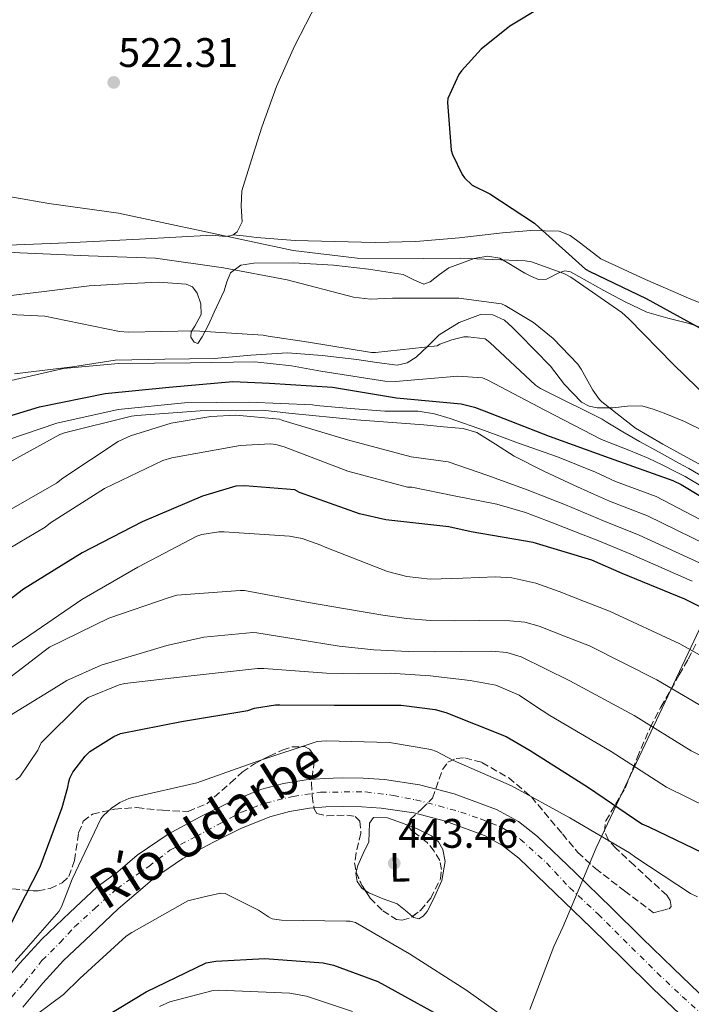
# Model space of a CAD drawing. Units: metres. Extents: x 593584 to 597019, y 4745261 to 4747621.
# Drawn here: x 593933 to 594097, y 4746203 to 4746442 of the extents above; entities that cross this region are included whole.
import ezdxf
from ezdxf.enums import TextEntityAlignment as Align

# ---------------------------------------------------------------- set-up
doc = ezdxf.new("R2010")
doc.units = ezdxf.units.M
doc.header["$MEASUREMENT"] = 0
doc.linetypes.add('DGN Style 3', pattern=[2.435890702152634, 1.739921930109024, -0.6959687720436097])
doc.linetypes.add('DGN Style 4', pattern=[2.7856150101045474, 1.391937544087219, -0.6959687720436097, 0.001739921930109024, -0.6959687720436097])
for name, color, linetype, lineweight in [('Cauce permanente', 151, 'Continuous', 13), ('Cauce permanente (área)', 142, 'Continuous', 13), ('Cota de punto acotado terreno', 7, 'Continuous', 0), ('Curva de nivel directora', 30, 'Continuous', 30), ('Curva de nivel intermedia', 30, 'Continuous', 0), ('Eje cauce permanente (área)', 70, 'DGN Style 4', 0), ('Etiqueta de uso rústico', 92, 'Continuous', 0), ('Límite de Concejo', 7, 'Continuous', 0), ('Línea de cambio de uso (parcela vista)', 92, 'Continuous', 0), ('Punto acotado terreno (símbolo)', 7, 'Continuous', 0), ('Texto de Cauce (área) pequeño', 142, 'Continuous', 0), ('Zona arbolada', 92, 'DGN Style 3', 0)]:
    doc.layers.add(name, color=color, linetype=linetype, lineweight=lineweight)
doc.styles.add('Style-Arial', font='arial.ttf')

# ---------------------------------------------------------------- blocks, each defined once
blk = doc.blocks.new('5PATER')
at = {"layer": 'Punto acotado terreno (símbolo)', "linetype": 'Continuous', "lineweight": 0}
h = blk.add_hatch(color=51, dxfattribs=at)
edge = h.paths.add_edge_path()
edge.add_ellipse((0, 0), major_axis=(-0.1095731443231308, -0.1110710700762829), ratio=0.9994222409660317, start_angle=0, end_angle=360)

msp = doc.modelspace()

# ---------------------------------------------------------------- linework, layer by layer
at = {"layer": 'Cauce permanente', "color": 151, "linetype": 'Continuous', "lineweight": 13}
for points in [[(593928.5800000001, 4746207.060000001, 444.0599999999977), (593933.5, 4746212.92, 444.0200000000041), (593938.8600000005, 4746218.789999999, 443.929999999993), (593945.6900000004, 4746225.220000001, 443.7700000000041), (593952.3099999996, 4746231.460000001, 443.6100000000006), (593957.3300000001, 4746235.140000001, 443.8300000000018), (593962.0599999996, 4746239.16, 444.0500000000029), (593969.54, 4746244.26, 443.8500000000058), (593977.3399999999, 4746248.430000001, 443.4100000000035), (593984.3899999997, 4746251.980000001, 443.2899999999936), (593992.0199999996, 4746255.07, 443.1600000000035), (593997.5800000001, 4746256.58, 443.0399999999936), (594003.0999999996, 4746257.430000001, 442.9600000000065), (594007.5099999999, 4746257.779999999, 442.9600000000065), (594011.8499999996, 4746257.92, 442.9600000000065), (594016.9199999999, 4746257.84, 442.9600000000065), (594022.1100000005, 4746257.5, 442.9600000000065), (594030.6299999999, 4746256.230000001, 442.9900000000052), (594039.0700000003, 4746254.02, 442.8999999999942), (594049.3600000005, 4746250.220000001, 442.5899999999965), (594054.6799999997, 4746247.310000001, 442.4199999999983), (594059.3099999996, 4746243.699999999, 442.2599999999948), (594068.4699999997, 4746234.949999999, 441.8800000000047), (594077.2800000003, 4746226.380000001, 441.4900000000052), (594084.8099999996, 4746219.01, 440.8300000000018), (594092.2999999998, 4746211.680000001, 440.2799999999989), (594098.6100000005, 4746205.640000001, 440.4600000000065)], [(594093.8700000001, 4746200.58, 440.4600000000065), (594087.4800000006, 4746206.699999999, 440.2799999999989), (594079.9600000001, 4746214.060000001, 440.8300000000018), (594072.4400000004, 4746221.42, 441.4900000000052), (594063.6600000003, 4746229.960000001, 441.8800000000047), (594054.7800000003, 4746238.439999999, 442.2599999999948), (594050.8600000005, 4746241.49, 442.4199999999983), (594046.4800000006, 4746243.890000001, 442.5899999999965), (594036.9900000002, 4746247.4, 442.8999999999942), (594029.2400000002, 4746249.430000001, 442.9900000000052), (594021.3700000001, 4746250.600000001, 442.9600000000065), (594016.6399999997, 4746250.91, 442.9600000000065), (594011.9000000004, 4746250.99, 442.9600000000065), (594007.9000000004, 4746250.859999999, 442.9600000000065), (594003.9000000004, 4746250.539999999, 442.9600000000065), (593999.0199999996, 4746249.789999999, 443.0399999999936), (593994.2400000002, 4746248.49, 443.1600000000035), (593987.25, 4746245.66, 443.2899999999936), (593980.54, 4746242.279999999, 443.4100000000035), (593973.1399999997, 4746238.32, 443.8500000000058), (593966.2699999996, 4746233.640000001, 444.0500000000029), (593961.8200000003, 4746229.859999999, 443.8300000000018), (593957.3799999999, 4746226.08, 443.6100000000006), (593950.7599999999, 4746219.84, 443.7700000000041), (593944.1299999999, 4746213.600000001, 443.929999999993), (593939.0599999996, 4746208.050000001, 444.0200000000041), (593934.2100000001, 4746202.27, 444.0599999999977)]]:
    msp.add_polyline3d(points, dxfattribs=at)
at = {"layer": 'Cauce permanente (área)', "color": 142, "linetype": 'Continuous', "lineweight": 13}
for points in [[(594098.6100000005, 4746205.640000001, 440.4600000000065), (594092.2999999998, 4746211.680000001, 440.2799999999989), (594084.8099999996, 4746219.01, 440.8300000000018), (594077.2800000003, 4746226.380000001, 441.4900000000052), (594068.4699999997, 4746234.949999999, 441.8800000000047), (594059.3099999996, 4746243.699999999, 442.2599999999948), (594054.6799999997, 4746247.310000001, 442.4199999999983), (594049.3600000005, 4746250.220000001, 442.5899999999965), (594039.0700000003, 4746254.02, 442.8999999999942), (594030.6299999999, 4746256.230000001, 442.9900000000052), (594022.1100000005, 4746257.5, 442.9600000000065), (594016.9199999999, 4746257.84, 442.9600000000065), (594011.8499999996, 4746257.92, 442.9600000000065), (594007.5099999999, 4746257.779999999, 442.9600000000065), (594003.0999999996, 4746257.430000001, 442.9600000000065), (593997.5800000001, 4746256.58, 443.0399999999936), (593992.0199999996, 4746255.07, 443.1600000000035), (593984.3899999997, 4746251.980000001, 443.2899999999936), (593977.3399999999, 4746248.430000001, 443.4100000000035), (593969.54, 4746244.26, 443.8500000000058), (593962.0599999996, 4746239.16, 444.0500000000029), (593957.3300000001, 4746235.140000001, 443.8300000000018), (593952.3099999996, 4746231.460000001, 443.6100000000006), (593945.6900000004, 4746225.220000001, 443.7700000000041), (593938.8600000005, 4746218.789999999, 443.929999999993), (593933.5, 4746212.92, 444.0200000000041), (593928.5800000001, 4746207.060000001, 444.0599999999977)], [(593934.2100000001, 4746202.27, 444.0599999999977), (593939.0599999996, 4746208.050000001, 444.0200000000041), (593944.1299999999, 4746213.600000001, 443.929999999993), (593950.7599999999, 4746219.84, 443.7700000000041), (593957.3799999999, 4746226.08, 443.6100000000006), (593961.8200000003, 4746229.859999999, 443.8300000000018), (593966.2699999996, 4746233.640000001, 444.0500000000029), (593973.1399999997, 4746238.32, 443.8500000000058), (593980.54, 4746242.279999999, 443.4100000000035), (593987.25, 4746245.66, 443.2899999999936), (593994.2400000002, 4746248.49, 443.1600000000035), (593999.0199999996, 4746249.789999999, 443.0399999999936), (594003.9000000004, 4746250.539999999, 442.9600000000065), (594007.9000000004, 4746250.859999999, 442.9600000000065), (594011.9000000004, 4746250.99, 442.9600000000065), (594016.6399999997, 4746250.91, 442.9600000000065), (594021.3700000001, 4746250.600000001, 442.9600000000065), (594029.2400000002, 4746249.430000001, 442.9900000000052), (594036.9900000002, 4746247.4, 442.8999999999942), (594046.4800000006, 4746243.890000001, 442.5899999999965), (594050.8600000005, 4746241.49, 442.4199999999983), (594054.7800000003, 4746238.439999999, 442.2599999999948), (594063.6600000003, 4746229.960000001, 441.8800000000047), (594072.4400000004, 4746221.42, 441.4900000000052), (594079.9600000001, 4746214.060000001, 440.8300000000018), (594087.4800000006, 4746206.699999999, 440.2799999999989), (594093.8700000001, 4746200.58, 440.4600000000065)]]:
    msp.add_polyline3d(points, dxfattribs=at)
at = {"layer": 'Curva de nivel directora', "color": 30, "linetype": 'Continuous', "lineweight": 30, "flags": 128}
for points, elevation in [([(594060.5300000003, 4746445.24), (594052.6199999999, 4746440.480000002), (594045.6199999994, 4746434.910000003), (594040.8499999995, 4746429.660000001), (594040.2100000002, 4746428.730000001), (594037.5500000003, 4746422.910000001), (594037.49, 4746421.920000001), (594038.3499999985, 4746410.330000003), (594038.6399999988, 4746409.310000001), (594041.0100000004, 4746404.41), (594041.6099999994, 4746403.61), (594043.4699999992, 4746401.82), (594047.7599999984, 4746399.740000002), (594058.6399999993, 4746392.640000002), (594059.7599999991, 4746391.580000001), (594070.9599999996, 4746381.470000001), (594072.0799999994, 4746380.86), (594085.7400000008, 4746374.330000003), (594099.7300000008, 4746366.62), (594100.4299999982, 4746366.11), (594112.7799999998, 4746357.560000001)], 525.0000000000001), ([(593835.9799999995, 4746342.980000001), (593852.5899999992, 4746336.380000001), (593859.9499999996, 4746334.619999999), (593861.959999999, 4746334.53), (593879.8499999995, 4746334.53), (593895.2400000008, 4746335.58), (593907.2799999996, 4746337.980000001), (593909.3899999995, 4746338.75), (593923.659999999, 4746343.609999999), (593938.2900000004, 4746348.06), (593954.2499999997, 4746351.230000001), (593969.8400000001, 4746352.800000003), (593985.2899999997, 4746354.140000002), (593994.1599999988, 4746353.79), (594009.49, 4746352.770000001), (594025.04, 4746350.210000002), (594040.7800000003, 4746348.730000002), (594044.01, 4746347.970000003), (594046.3799999993, 4746347.04), (594062.1599999998, 4746340.890000002), (594076.7499999988, 4746335.680000001), (594092.2400000007, 4746330.170000001), (594094.2199999989, 4746329.180000001), (594107.5299999994, 4746321.180000002)], 500.0000000000003), ([(594109.0400000004, 4746294.460000002), (594095.150000001, 4746301.34), (594079.9200000004, 4746307.550000001), (594072.5199999998, 4746310.810000001), (594058.2500000005, 4746315.100000001), (594043.1799999987, 4746317.660000001), (594037.7699999994, 4746318.880000002), (594022.4400000006, 4746320.570000002), (594016.0799999991, 4746322.010000001), (594001.5199999993, 4746327.260000001), (594000.3599999992, 4746327.84), (593988.1699999986, 4746328.83), (593986.0000000005, 4746328.730000001), (593977.8699999988, 4746326.369999999), (593963.2100000004, 4746320.060000001), (593948.6199999992, 4746312.609999999), (593934.3799999988, 4746303.77), (593922.4099999995, 4746294.620000001)], 475), ([(593931.339999999, 4746222.370000001), (593938.4699999993, 4746236.32), (593943.7599999999, 4746250.720000002), (593945.1999999994, 4746255.680000001), (593945.3899999994, 4746256.960000004), (593945.6399999997, 4746257.850000001), (593946.4099999986, 4746259.330000003), (593949.359999999, 4746263.230000002), (593950.5100000001, 4746264.32), (593956.3300000007, 4746267.970000001), (593958.0000000002, 4746268.67), (593972.7799999993, 4746271.609999999), (593988.9100000006, 4746274.300000001), (593990.5699999991, 4746274.810000001), (593995.6299999995, 4746275.65), (593996.7200000003, 4746275.65), (594009.9399999991, 4746275.550000003), (594026.2299999992, 4746275.580000001), (594034.4799999992, 4746274.52), (594037.0699999998, 4746273.76), (594051.699999999, 4746267.930000001), (594057.5199999994, 4746264.600000001), (594071.7300000007, 4746255.580000001), (594084.7199999995, 4746246.779999999), (594086.4200000004, 4746246.039999999), (594101.519999999, 4746238.779999999)], 450), ([(593950.6800000002, 4746197.800000002), (593964.1899999996, 4746205.960000002), (593978.8099999998, 4746213.03), (593981.15, 4746213.45), (593993.0500000002, 4746214.090000002), (594007.2599999993, 4746213.000000001), (594009.7499999992, 4746212.460000002), (594020.5400000006, 4746208.460000001), (594022.9999999994, 4746207.08), (594038.0099999986, 4746198.820000002)], 450)]:
    msp.add_lwpolyline(points, dxfattribs=dict(at, elevation=elevation))
at = {"layer": 'Curva de nivel intermedia', "color": 30, "linetype": 'Continuous', "lineweight": 0, "flags": 128}
for points, elevation in [([(593850.0600000012, 4746410.49), (593853.100000001, 4746403.680000001), (593854.29, 4746402.56), (593855.1799999997, 4746401.920000001), (593856.7199999997, 4746401.09), (593861.0400000003, 4746399.489999998), (593877.4900000013, 4746394.720000001), (593915.1800000009, 4746386.429999999), (593917.0100000015, 4746386.429999999), (593933.4900000015, 4746385.409999999), (593950.2199999996, 4746384.699999998)], 515.0000000000001), ([(593923.7900000009, 4746400.289999999), (593940.5600000013, 4746397.37), (593957.4900000007, 4746395.069999999), (593999.9200000011, 4746386.009999998), (594015.4700000013, 4746384.130000001), (594031.530000001, 4746384.029999998), (594040.6500000005, 4746384.16), (594056.3300000003, 4746383.480000001), (594057.8400000012, 4746383.199999998), (594065.7400000005, 4746380.439999999), (594067.4400000015, 4746379.52), (594079.820000002, 4746370.939999999), (594081.4900000017, 4746369.369999999), (594092.3000000011, 4746358.399999999), (594104.0500000014, 4746347)], 520), ([(593950.2199999996, 4746384.699999998), (593966.4500000015, 4746384.16), (593982.9900000019, 4746381.759999999), (593998.5100000007, 4746378.88), (594014.6399999998, 4746374.649999999), (594018.7700000004, 4746374.17), (594024.1100000002, 4746374.400000001), (594040.1699999999, 4746374.430000001), (594050.5400000013, 4746373.050000001), (594051.470000001, 4746372.640000001), (594058.350000001, 4746368.480000001), (594063.1200000008, 4746364.600000001), (594069.1, 4746358.359999999), (594069.9300000014, 4746357.21), (594072.75, 4746352.09), (594074.4100000008, 4746349.789999999), (594074.9900000019, 4746349.210000001), (594083.1799999994, 4746342.810000001), (594089.8100000012, 4746338.970000002), (594103.4000000011, 4746331.550000001)], 515.0000000000001), ([(593929.3899999999, 4746370.560000001), (593939.6000000002, 4746370.009999999), (593941.9699999995, 4746369.570000002), (593957.77, 4746366.300000001), (593959.9200000003, 4746366.17), (593975.9800000001, 4746366.459999999), (593992.6900000003, 4746365.469999999), (593993.8700000005, 4746365.149999999), (594003.6300000015, 4746363.769999999), (594018.9900000016, 4746361.249999999), (594019.9800000018, 4746361.249999999), (594034.9300000007, 4746362.880000001), (594035.6300000004, 4746363.259999999), (594038.4800000002, 4746364.32), (594041.4200000018, 4746364.990000002), (594042.5100000004, 4746365.02), (594046.5700000015, 4746364.539999999), (594047.7300000016, 4746363.649999999), (594058.8600000006, 4746353.279999998), (594060.0800000011, 4746352.449999999), (594061.5200000005, 4746351.77), (594075.020000001, 4746345.02), (594076.010000001, 4746344.349999999), (594080.0600000012, 4746341.990000002), (594084.1100000015, 4746339.640000001), (594088.9100000004, 4746336.98), (594093.7200000006, 4746334.34), (594096.1500000001, 4746333.05), (594109.8400000005, 4746325.029999998)], 510), ([(593928.4600000001, 4746353.789999999), (593944.1399999999, 4746357.310000001), (593957.4900000007, 4746358.59), (593974.99, 4746358.689999999), (593990.6400000006, 4746358.939999998), (593999.5299999999, 4746357.949999998), (594006.64, 4746356.67), (594022.2500000005, 4746354.239999999), (594024.7800000008, 4746354.17), (594039.9800000022, 4746355.489999999), (594046.0000000015, 4746355.100000001), (594047.250000001, 4746354.49), (594061.2600000012, 4746347.099999999), (594074.8900000014, 4746340.06), (594076.7500000009, 4746339.389999999), (594081.5000000007, 4746337.51), (594086.2200000014, 4746335.550000002), (594089.61, 4746333.929999999), (594092.9800000006, 4746332.259999999), (594095.1900000012, 4746331.11), (594108.6900000017, 4746323.100000001)], 505.0000000000001), ([(593926.7300000001, 4746338.75), (593942.4800000014, 4746344.060000001), (593957.39, 4746347.390000002), (593973.4900000001, 4746349.019999999), (593989.2600000015, 4746349.180000001), (594004.6200000016, 4746348.48), (594005.5500000014, 4746348.320000002), (594013.8799999999, 4746347.65), (594022.2100000003, 4746346.98), (594026.2699999994, 4746346.989999998), (594030.3300000007, 4746346.98), (594034.2700000014, 4746346.339999998), (594038.1100000015, 4746345.220000001), (594046.4300000007, 4746342.25), (594054.7099999998, 4746339.219999999), (594064.1600000003, 4746335.88), (594073.4400000006, 4746332.149999999), (594075.8400000012, 4746331.01), (594078.2500000007, 4746329.869999999), (594088.1600000015, 4746326.220000001), (594102.2900000003, 4746318.869999998)], 495), ([(593928.5200000005, 4746321.529999998), (593942.3800000009, 4746329.499999999), (593943.9200000009, 4746330.689999999), (593957.39, 4746339.579999999), (593960.4000000008, 4746340.989999999), (593970.2900000016, 4746344.029999999), (593979.9200000007, 4746345.690000001), (593986.0300000017, 4746345.980000001), (593996.6199999999, 4746345.02), (593997.4500000012, 4746344.729999999), (594013.130000001, 4746339.999999999), (594028.6500000021, 4746335.869999999), (594037.6399999998, 4746334.65), (594047.26, 4746331.34), (594056.8300000011, 4746327.909999999), (594066.1300000016, 4746324.189999999), (594075.3899999997, 4746320.34), (594084.0399999999, 4746316.890000001), (594098.7200000006, 4746310.109999998)], 485), ([(593928.810000001, 4746333.37), (593943.2500000002, 4746341.279999998), (593944.4000000014, 4746341.689999999), (593960.6199999999, 4746345.789999999), (593961.97, 4746345.949999999), (593977.3300000001, 4746347.039999999), (593992.4600000001, 4746347.230000001), (593998.8900000006, 4746346.49), (594015.3100000003, 4746344.829999999), (594031.7300000022, 4746343.649999999), (594036.5100000009, 4746343.199999998), (594041.2899999998, 4746342.749999999), (594044.6000000001, 4746341.800000001), (594049.1200000019, 4746338.949999999), (594053.6500000004, 4746336.039999999), (594060.860000001, 4746332.440000001), (594068.1400000011, 4746328.970000001), (594072.4800000017, 4746327.04), (594076.8200000003, 4746325.109999998), (594086.1000000007, 4746321.55), (594100.5100000009, 4746314.489999999)], 490.0000000000001), ([(593995.7300000001, 4746338.88), (593994.4100000013, 4746339.009999999), (593987.0900000011, 4746338.649999999), (593970.4800000016, 4746335.649999999), (593968.2999999999, 4746335.010000001), (593954.0900000009, 4746328.159999999), (593940.9700000006, 4746319.84), (593939.6600000006, 4746318.81), (593926.4400000017, 4746311.069999999), (593911.9199999998, 4746302.050000001), (593897.8400000003, 4746293.949999998), (593885.130000001, 4746285.92), (593881.7100000012, 4746284.029999998), (593880.2699999996, 4746283.460000001), (593864.8400000001, 4746281.980000001), (593863.5300000003, 4746281.980000001), (593860.4300000002, 4746282.460000001), (593858.5400000014, 4746283.009999999), (593844.8100000006, 4746289.34)], 480.0000000000002), ([(594096.9300000002, 4746305.720000001), (594081.9800000013, 4746312.220000001), (594073.9600000015, 4746315.58), (594068.5700000002, 4746317.679999999), (594063.1900000002, 4746319.789999999), (594056.3900000007, 4746322.399999999), (594049.4100000003, 4746324.38), (594039.0800000015, 4746326.430000001), (594028.7500000005, 4746328.48), (594027.7600000004, 4746328.509999998), (594013.2600000006, 4746332.409999998), (593997.7700000008, 4746338.33), (593995.7300000001, 4746338.88)], 480.0000000000001), ([(593920.1400000007, 4746282.169999998), (593934.6700000018, 4746291.679999999), (593948.5900000001, 4746301.25), (593962.1599999999, 4746309.119999998), (593976.4900000019, 4746316.640000001), (593977.7400000015, 4746317.02), (593981.9000000011, 4746317.659999998), (593983.1500000005, 4746317.659999998), (593999.0800000007, 4746316.640000001), (594002.1200000005, 4746316.029999999), (594006.6700000013, 4746314.46), (594007.6900000006, 4746313.92), (594022.8899999998, 4746308.029999999), (594027.5999999993, 4746306.850000001), (594033.2300000021, 4746306.140000001), (594041.1900000015, 4746306.429999999), (594049.1399999998, 4746306.710000001), (594053.1000000006, 4746306.51), (594058.940000001, 4746305.189999999), (594064.6000000006, 4746303.180000001), (594070.7200000006, 4746300.779999998), (594076.8300000015, 4746298.390000001), (594093.9000000015, 4746290.49), (594108.7000000007, 4746282.180000001)], 470), ([(593926.0900000008, 4746278.489999999), (593939.4000000014, 4746288.699999999), (593940.7500000015, 4746289.63), (593955.1500000004, 4746296.67), (593969.7700000008, 4746301.689999999), (593971.6300000004, 4746302.27), (593987.0199999996, 4746303.420000001), (593988.0800000014, 4746303.390000001), (593995.8700000009, 4746301.960000001), (594003.6500000015, 4746300.529999998), (594012.7000000018, 4746298.939999999), (594021.760000001, 4746297.439999999), (594027.4899999998, 4746296.639999999), (594033.2499999999, 4746296.109999999), (594039.2000000001, 4746296.050000001), (594045.17, 4746296.109999999), (594052.5799999997, 4746296.08), (594056.240000001, 4746295.74), (594059.7400000012, 4746294.789999999), (594065.8700000001, 4746292.369999997), (594072.0000000012, 4746289.949999999)], 465.0000000000001), ([(593927.3100000012, 4746270.779999998), (593941.7100000002, 4746279.550000001), (593944.9100000011, 4746281.529999999), (593953.2599999994, 4746285.310000001), (593969.260000001, 4746290.05), (593978.2199999997, 4746292.06), (593990.1199999999, 4746293.21), (593991.1500000004, 4746293.179999999), (594001.1600000015, 4746291.560000001), (594011.1600000019, 4746289.929999999), (594019.5300000003, 4746289.02), (594027.9500000002, 4746288.609999998), (594034.3499999996, 4746288.57)], 460), ([(594034.3499999996, 4746288.57), (594040.7500000012, 4746288.609999998), (594048.23, 4746288.720000001), (594051.8900000014, 4746288.38), (594055.3300000012, 4746287.289999999), (594061.25, 4746284.390000001), (594067.1799999999, 4746281.5), (594082.8200000017, 4746273.029999999), (594096.7100000011, 4746264.48), (594110.5, 4746257.449999999), (594125.2800000012, 4746249.92), (594140.1699999997, 4746242.449999999), (594152.860000001, 4746236.92), (594161.5600000004, 4746231.689999999), (594173.1699999999, 4746223.189999999), (594188.4100000017, 4746212.240000002), (594197.4400000018, 4746206.51), (594210.0800000017, 4746198.990000002)], 460), ([(594072.0000000012, 4746289.949999999), (594088.3600000005, 4746281.76), (594102.7100000003, 4746273.330000001), (594114.9900000005, 4746266.789999999), (594129.5900000007, 4746259.060000001), (594143.7100000003, 4746251.180000001), (594155.2800000019, 4746245.09), (594164.8700000007, 4746238.84), (594177.1500000008, 4746229.4), (594193.5900000005, 4746218.380000001), (594204.3799999999, 4746212.829999999), (594217.6400000011, 4746206.949999998), (594235.1300000014, 4746202.739999999)], 465.0000000000001), ([(594106.0099999994, 4746248.119999997), (594090.7200000008, 4746255.63), (594077.2699999996, 4746264.31), (594062.3499999996, 4746273.050000001), (594058.6200000015, 4746275.529999998), (594054.8799999997, 4746278.02), (594049.1700000011, 4746280.430000001), (594042.9600000017, 4746281.55), (594033.260000001, 4746282.709999999), (594023.5300000013, 4746283.310000001), (594015.7900000009, 4746283.220000002), (594008.0700000006, 4746283.310000001), (594000.4300000007, 4746283.9), (593992.7800000019, 4746284.48), (593991.3100000012, 4746284.48), (593975.1799999998, 4746282.689999999), (593959.0199999996, 4746280.83), (593957.6400000004, 4746280.480000001), (593950.1200000013, 4746277.41), (593948.5900000001, 4746276.25), (593938.6700000004, 4746266.399999999), (593937.8400000011, 4746264.609999999), (593933.5200000005, 4746258.140000001), (593932.5599999995, 4746257.409999999)], 455.0000000000001), ([(594098.230000001, 4746229), (594096.5400000013, 4746229.829999999), (594083.2000000017, 4746238.599999998), (594081.6900000006, 4746239.749999999), (594067.2300000013, 4746248.199999998), (594052.990000001, 4746256.01), (594038.8800000002, 4746262.119999999), (594034.7499999997, 4746264.329999999), (594033.3700000006, 4746264.84), (594023.3200000012, 4746266.539999999), (594008.0300000003, 4746266.92), (594005.7900000006, 4746266.789999999), (593991.3600000005, 4746261.989999999), (593976.5400000011, 4746256.679999999), (593960.9200000018, 4746253.189999999), (593960.0000000007, 4746252.939999999), (593957.7900000003, 4746251.909999998), (593955.8000000009, 4746250.539999999), (593953.8800000009, 4746248.779999999), (593953.2100000002, 4746247.98), (593946.2300000021, 4746233.350000001), (593943.6600000015, 4746226.59), (593943.02, 4746225.5), (593934.4500000004, 4746215.739999999), (593932.3300000015, 4746213.380000001)], 445), ([(593934.35, 4746198.05), (593944.1100000008, 4746205.31), (593948.1100000018, 4746209.21), (593959.3700000005, 4746219.489999999), (593960.7500000017, 4746220.41), (593974.3500000006, 4746228.090000001), (593978.3100000013, 4746229), (593982.2699999998, 4746229.900000001), (593983.420000001, 4746229.829999999)], 445), ([(593983.420000001, 4746229.829999999), (593991.480000001, 4746225.829999999), (593993.9500000009, 4746224.140000001), (593994.8099999992, 4746223.689999999), (593997.1100000015, 4746223.34), (594012.8899999995, 4746223.109999998), (594013.8200000017, 4746223.109999998), (594015.1000000002, 4746222.76), (594028.2499999999, 4746215.210000002), (594041.9500000014, 4746206.470000001), (594079.3200000015, 4746179.88)], 445), ([(593967.4800000018, 4746202.41), (593969.9800000008, 4746203.499999999), (593980.4700000006, 4746206.310000001), (593981.8800000009, 4746206.38), (593999.1299999999, 4746205.67), (594003.1900000012, 4746204.9), (594014.3300000012, 4746201.190000001)], 455.0000000000001)]:
    msp.add_lwpolyline(points, dxfattribs=dict(at, elevation=elevation))
at = {"layer": 'Eje cauce permanente (área)', "color": 70, "linetype": 'DGN Style 4', "lineweight": 0}
msp.add_polyline3d([(593929.6200000001, 4746202.609999999, 444.0399999999936), (593934.5300000003, 4746208.09, 444.0399999999936), (593938.8799999999, 4746213.560000001, 443.9799999999959), (593943.2400000002, 4746217.890000001, 443.8899999999995), (593946.8300000001, 4746221.730000001, 443.8000000000029), (593951.7000000002, 4746226.180000001, 443.6900000000023), (593957.0899999999, 4746231, 443.7299999999959), (593964.8300000001, 4746236.41, 444.0399999999936), (593970, 4746240.369999999, 443.8899999999995), (593976.3200000003, 4746243.699999999, 443.570000000007), (593981.9100000003, 4746246.699999999, 443.3600000000006), (593987.3799999999, 4746249.630000001, 443.2599999999948), (593993.2100000001, 4746251.82, 443.1499999999942), (593999.9600000001, 4746253.42, 443.0200000000041), (594006.6200000001, 4746254.42, 442.9600000000065), (594012.3499999996, 4746254.5, 442.9600000000065), (594017.6399999997, 4746254.5, 442.9600000000065), (594024.2699999996, 4746253.66, 442.9700000000012), (594029.6900000004, 4746252.58, 442.9900000000052), (594035.3300000001, 4746251.140000001, 442.929999999993), (594040.7199999997, 4746249.619999999, 442.8099999999977), (594045.3700000001, 4746247.970000001, 442.6699999999983), (594050.6699999999, 4746245.890000001, 442.5), (594055.1500000004, 4746243.050000001, 442.3500000000058), (594061.5099999999, 4746237.25, 442.0800000000018), (594067.0999999996, 4746231.279999999, 441.8300000000018), (594074.04, 4746224.859999999, 441.5299999999989), (594082.2000000002, 4746216.730000001, 440.8500000000058), (594088.4000000004, 4746210.600000001, 440.3800000000047), (594094.5, 4746204.83, 440.4100000000035), (594104.3700000001, 4746196.02, 440.7400000000052)], dxfattribs=at)
at = {"layer": 'Límite de Concejo', "color": 7, "linetype": 'Continuous', "lineweight": 0}
msp.add_polyline3d([(594295.3999999985, 4746680.560000001, 555.9300000000001), (594280.9400000013, 4746653.029999999, 549.28), (594210.0399999992, 4746515.109999999, 530.28), (594208.1600000003, 4746511.460000001, 530.1), (594143.379999999, 4746385.359999999, 529.51), (594124.7800000012, 4746343.74, 524.49), (594116.8000000007, 4746326.33, 519.71), (594102.2300000006, 4746301.390000001, 478.3200000000001), (594073.6000000016, 4746240.939999999, 444.12), (594070.0700000003, 4746232.58, 441.79), (594065.4600000009, 4746221.640000001, 442.12), (594063.3000000007, 4746216.960000001, 442.54), (594057.4499999993, 4746201.710000001, 444.4)], dxfattribs=at)
at = {"layer": 'Línea de cambio de uso (parcela vista)', "color": 92, "linetype": 'Continuous', "lineweight": 0, "extrusion": (-0.176336108496505, 0.02137403298934177, 0.9840979257950296), "elevation": -2780.526736650761, "flags": 128}
msp.add_lwpolyline([(-4783376.589765443, 18328.38055926911), (-4783376.589765443, 18328.37718140008)], dxfattribs=at)
at = {"layer": 'Línea de cambio de uso (parcela vista)', "color": 92, "linetype": 'Continuous', "lineweight": 0}
for points in [[(593985.3333000002, 4746389.829600001, 518.7333000000071), (593986.3499999996, 4746390.529999999, 519.1399999999994), (593987.5099999999, 4746392.949999999, 520), (593987.3300000001, 4746396.730000001, 521.2700000000041), (593987.4400000004, 4746400.51, 522.4700000000012), (593990.2400000002, 4746409.310000001, 524.25), (593992.3600000005, 4746415.92, 524.6499999999943), (593995.8899999997, 4746425.800000001, 524.3399999999965), (594000.2400000002, 4746435.58, 523.75), (594005.7005000003, 4746446.129799999, 522.943299999999)], [(593839.8700000001, 4746408.08, 512.5500000000029), (593867.25, 4746402.689999999, 516.1999999999971), (593871.9900000002, 4746402.439999999, 516.5500000000029), (593879.2800000003, 4746403, 516.6100000000006), (593882.8600000005, 4746402.84, 516.4499999999971), (593886.3200000003, 4746401.859999999, 516.1999999999971), (593887.7599999999, 4746400.369999999, 515.7700000000041), (593888.4800000006, 4746397, 514.6900000000023), (593888.8499999996, 4746395.27, 514.2400000000052), (593889.6500000004, 4746393.789999999, 514.0200000000041), (593892.4299999997, 4746390.51, 513.929999999993), (593894.04, 4746389.189999999, 513.929999999993), (593895.9199999999, 4746388.480000001, 513.9600000000064), (593908.1699999999, 4746387.279999999, 514.2299999999959), (593926.5700000003, 4746387.100000001, 514.6900000000023), (593944.9400000004, 4746387.84, 515.179999999993), (593962.6100000005, 4746388.710000001, 515.1300000000047), (593971.4400000004, 4746389.189999999, 515.5500000000029), (593980.2699999996, 4746389.699999999, 517.029999999999), (593983.5, 4746389.430000001, 518.029999999999), (593985, 4746389.600000001, 518.6000000000058), (593985.3333000002, 4746389.829600001, 518.7333000000071)], [(594139.0300000003, 4746365.779999999, 529.6699999999983), (594134.8300000001, 4746364.199999999, 529.7299999999959), (594131.25, 4746362.859999999, 529.8000000000029), (594129.0800000001, 4746362.350000001, 529.820000000007), (594125.2000000002, 4746362.689999999, 529.7899999999936), (594113.5199999996, 4746367.59, 529.279999999999), (594104.9900000002, 4746370.83, 528.6100000000006), (594096.5599999996, 4746374.180000001, 527.8099999999977), (594085.5800000001, 4746378.970000001, 526.5099999999948), (594074.7300000006, 4746383.980000001, 525.3800000000047), (594069.7599999999, 4746387.74, 525.0899999999965), (594067.3099999996, 4746389.630000001, 524.9799999999959), (594064.5599999996, 4746390.699999999, 524.8699999999953), (594057.7300000006, 4746390.880000001, 524.6499999999943), (594050.8600000005, 4746390.25, 524.4199999999983), (594040.3300000001, 4746389.07, 523.1300000000047), (594029.7400000002, 4746388.140000001, 521.8000000000029), (594019.8600000005, 4746387.939999999, 521.6000000000058), (594009.9699999997, 4746388.140000001, 521.4799999999959), (594000.4299999997, 4746388.460000001, 521.3600000000006), (593991.0199999996, 4746389.16, 520.3899999999994), (593988.5599999996, 4746389.449999999, 519.8399999999965), (593985.3333000002, 4746389.829600001, 519.3006000000023)], [(593928.5599999996, 4746374.720000001, 510.3800000000047), (593939.4400000004, 4746376.060000001, 511.1900000000023), (593950.3200000003, 4746377.41, 511.9100000000035), (593958.7999999998, 4746377.859999999, 512.1000000000058), (593967.2800000003, 4746378.300000001, 512.3000000000029), (593970.6100000005, 4746378.07, 512.3699999999953), (593973.9299999997, 4746377.83, 512.4499999999971), (593975.4699999997, 4746377.130000001, 512.0500000000029), (593976.6200000001, 4746375.66, 511.429999999993), (593977.5, 4746373.029999999, 510.8300000000018), (593977.5800000001, 4746370.41, 510.2799999999989), (593976.0499999998, 4746367.630000001, 509.6999999999971), (593975.1600000003, 4746366.26, 509.4100000000035), (593975.0899999999, 4746364.91, 509.1199999999953), (593975.8899999997, 4746363.74, 508.8699999999953), (593976.75, 4746363.430000001, 508.679999999993), (593977.79, 4746365.060000001, 508.9100000000035), (593979.3399999999, 4746367.949999999, 510.1999999999971), (593980.7800000003, 4746370.99, 511.5599999999977), (593981.9800000006, 4746373.609999999, 512.4600000000064), (593983.1500000004, 4746376.230000001, 513.279999999999), (593983.8200000003, 4746378.42, 513.6699999999983), (593984.6900000004, 4746380.59, 513.9900000000052), (593987.1900000004, 4746382.42, 514.7100000000064), (593990.3799999999, 4746382.949999999, 515.2700000000041), (594000.0499999998, 4746383, 515.6999999999971), (594009.7100000001, 4746382.439999999, 515.9700000000012), (594018.2199999997, 4746381.480000001, 516.429999999993), (594026.6699999999, 4746380.199999999, 516.8699999999953), (594029.2699999996, 4746378.9, 516.3800000000047), (594031.7300000006, 4746377.83, 515.9700000000012), (594033.2699999996, 4746378.350000001, 516.1699999999983), (594035.5, 4746380.189999999, 516.529999999999), (594037.8099999996, 4746381.800000001, 516.8699999999953), (594043.9699999997, 4746384.060000001, 517.6300000000047), (594047.1699999999, 4746384.600000001, 517.9499999999971), (594050.1600000003, 4746384.100000001, 518.1499999999943), (594053.1900000004, 4746382.390000001, 518.070000000007), (594056.2400000002, 4746380.52, 517.8300000000017), (594057.8899999997, 4746379.699999999, 517.6399999999994), (594059.5700000003, 4746378.980000001, 517.570000000007), (594061.5, 4746379.050000001, 517.8399999999965), (594064.4900000002, 4746380.539999999, 518.5099999999948), (594065.9600000001, 4746381.039999999, 518.8800000000047), (594067.3700000001, 4746380.84, 519.2400000000052), (594071.4299999997, 4746378.58, 520.3099999999977), (594075.4400000004, 4746376.300000001, 521.3500000000058), (594080.5999999996, 4746373.560000001, 521.6699999999983), (594085.9299999997, 4746371.050000001, 521.8600000000006), (594091.0499999998, 4746369.529999999, 522.7899999999936), (594096.1699999999, 4746368.230000001, 523.7200000000012), (594101.4900000002, 4746366.49, 524.5500000000029)], [(593932.1699999999, 4746356.08, 506.9199999999983), (593946.29, 4746357.76, 506.5399999999936), (593951.4699999997, 4746358.560000001, 506.7599999999948), (593956.6600000003, 4746359.359999999, 506.9799999999959), (593968.7199999997, 4746359.57, 507.8000000000029), (593980.7800000003, 4746359.789999999, 508.6100000000006), (593989.6799999997, 4746360.539999999, 508.820000000007), (593998.5700000003, 4746361.130000001, 508.8699999999953), (594007, 4746360.52, 509.3800000000047), (594015.4100000003, 4746359.529999999, 509.8899999999995), (594020.3099999996, 4746358.779999999, 509.8399999999965), (594025.2000000002, 4746358.119999999, 509.7599999999948), (594027.6200000001, 4746358.689999999, 509.8800000000047), (594029.8700000001, 4746360.109999999, 510.1499999999942), (594032.6799999997, 4746362.779999999, 510.7700000000041), (594035.4400000004, 4746365.480000001, 511.429999999993), (594040.3300000001, 4746368.529999999, 512.529999999999), (594045.4900000002, 4746370.41, 513.5399999999936), (594048.5099999999, 4746370.380000001, 513.5599999999977), (594051.3099999996, 4746369.07, 513.2200000000012), (594053.1399999997, 4746367.4, 512.820000000007), (594054.8899999997, 4746365.67, 512.5200000000041), (594058.6799999997, 4746361.810000001, 512.7100000000064), (594062.4500000002, 4746357.930000001, 513.279999999999), (594065.9299999997, 4746353.49, 514.0099999999948), (594070.0599999996, 4746349.16, 514.8800000000047), (594071.9100000003, 4746348.199999999, 515.2299999999959), (594073.8099999996, 4746347.82, 515.6000000000058), (594077.6799999997, 4746347.75, 516.3600000000006), (594081.2000000002, 4746348.17, 517.1900000000023), (594084.7199999997, 4746348.26, 517.8899999999994), (594087.4299999997, 4746347.49, 518.1900000000023), (594090.0899999999, 4746346.470000001, 518.4700000000012), (594095.0599999996, 4746344.480000001, 519.0500000000029), (594099.8200000003, 4746342.119999999, 519.6199999999953)], [(594015.2543000003, 4746235.036900001, 444.3283999999985), (594015.6699999999, 4746236.65, 444.3699999999953), (594016.9900000002, 4746239.529999999, 444.3399999999965), (594018.2999999998, 4746242.41, 444.3099999999977), (594018.4000000004, 4746244.680000001, 444.4400000000023), (594018.4900000002, 4746246.949999999, 444.5599999999977), (594019.4500000002, 4746248.300000001, 445.0099999999948), (594022.8700000001, 4746248.230000001, 444.9499999999971), (594026.2999999998, 4746247.02, 444.8800000000047), (594027.9998000005, 4746246.3837, 444.8706999999995)], [(594027.9998000005, 4746246.3837, 444.8706999999995), (594029.9600000001, 4746245.65, 444.8600000000006), (594033.5300000003, 4746243.82, 444.820000000007), (594035.25, 4746242.359999999, 444.7700000000041), (594036.3499999996, 4746240.550000001, 444.6900000000023), (594036.8499999996, 4746237.65, 444.570000000007), (594036.04, 4746233.029999999, 444.3699999999953), (594034.04, 4746228.460000001, 444.179999999993), (594032.4900000002, 4746225.5, 444.1000000000058), (594031.5800000001, 4746224.33, 444.070000000007), (594030.5199999996, 4746223.720000001, 444.0500000000029), (594029.25, 4746224.02, 444.0399999999936), (594028.9790000003, 4746224.252499999, 444.0385999999999)], [(594017.4603000004, 4746230.584000001, 444.1953999999969), (594016.6600000003, 4746231.15, 444.2100000000065), (594015.4800000006, 4746232.75, 444.2400000000052), (594015.1699999999, 4746234.710000001, 444.320000000007), (594015.2543000003, 4746235.036900001, 444.3283999999985)], [(594028.9790000003, 4746224.252499999, 444.0385999999999), (594027.2800000003, 4746225.710000001, 444.0299999999989), (594025.2100000001, 4746227.310000001, 444.0500000000029), (594021.7800000003, 4746228.560000001, 444.1199999999953), (594018.2999999998, 4746229.99, 444.179999999993), (594017.4603000004, 4746230.584000001, 444.1953999999969)]]:
    msp.add_polyline3d(points, dxfattribs=at)
at = {"layer": 'Zona arbolada', "color": 92, "linetype": 'DGN Style 3', "lineweight": 0, "extrusion": (-0.0549271228556796, -0.2601534395049953, 0.9640037339598421), "elevation": -1266947.132084209, "flags": 128}
msp.add_lwpolyline([(-399272.0388501335, 4595109.155406744), (-399270.0602423488, 4595106.241781609), (-399268.9605565759, 4595105.108600697)], dxfattribs=at)
at = {"layer": 'Zona arbolada', "color": 92, "linetype": 'DGN Style 3', "lineweight": 0}
for points in [[(593926.9100000003, 4746231.539999999, 454.5099999999948), (593935.4699999997, 4746230.59, 452.3300000000018), (593936.75, 4746230.5, 451.6000000000058), (593937.9600000001, 4746230.470000001, 450.8600000000006), (593940.8700000001, 4746231.050000001, 450.1600000000035), (593943.79, 4746232.449999999, 449.8300000000018), (593945.3799999999, 4746233.960000001, 449.7400000000052), (593946.7699999996, 4746237.869999999, 449.5899999999965), (593947.7999999998, 4746244.609999999, 449.4199999999983), (593948.9299999997, 4746247.369999999, 449.3800000000047), (593951.1500000004, 4746249.09, 449.3800000000047), (593956.54, 4746250.33, 449.570000000007), (593961.9699999997, 4746250.689999999, 449.6399999999995), (593968.2100000001, 4746250.050000001, 449.3800000000047), (593974.4500000002, 4746249.789999999, 449.0599999999977), (593978.9299999997, 4746251.619999999, 448.8000000000029), (593984.7199999997, 4746256.680000001, 448.3800000000047), (593987.5300000003, 4746259.279999999, 448.1699999999983), (593990.5099999999, 4746261.310000001, 447.9799999999959), (593994.1399999997, 4746263.230000001, 447.8399999999965), (593997.2999999998, 4746264.67, 447.7899999999936), (593999.6500000004, 4746265.430000001, 447.7599999999948), (594002.7100000001, 4746265.52, 447.6999999999971), (594003.8799999999, 4746264.91, 447.6499999999942), (594004.7199999997, 4746263.75, 447.5899999999965), (594005.0800000001, 4746262.01, 447.4900000000052), (594004.7300000006, 4746259.359999999, 447.2700000000041), (594004.4000000004, 4746256.710000001, 447.0200000000041), (594004.5800000001, 4746253.529999999, 446.5500000000029), (594005.04, 4746250.369999999, 446.179999999993), (594005.6900000004, 4746249.300000001, 446.1499999999942), (594008.1399999997, 4746248.680000001, 446.0899999999965), (594012.9800000006, 4746248.859999999, 446.0399999999936), (594015, 4746248.550000001, 446.0200000000041), (594016.1699999999, 4746247.430000001, 445.9900000000052), (594016.3899999997, 4746244.5, 445.9600000000065), (594015.25, 4746239.689999999, 445.9100000000035), (594014.8899999997, 4746237.33, 445.8899999999995), (594015.2100000001, 4746235.140000001, 445.8600000000006), (594016.6100000005, 4746231.880000001, 445.0599999999977), (594018.6699999999, 4746228.74, 444.3300000000018), (594021.7300000006, 4746225.630000001, 444.9499999999971), (594025.0700000003, 4746223.550000001, 445.6699999999983), (594026.4500000002, 4746223.34, 445.8000000000029), (594028.7300000006, 4746224.060000001, 445.9700000000012), (594030.8899999997, 4746225.730000001, 445.9900000000052), (594033.3899999997, 4746228.699999999, 445.8399999999965), (594035.7300000006, 4746233.380000001, 445.5500000000029), (594036.0199999996, 4746235.67, 445.4100000000035), (594035.5700000003, 4746237.82, 445.2899999999936), (594034.2199999997, 4746240.109999999, 445.1900000000023), (594032.4900000002, 4746242.24, 445.1000000000058), (594029.8799999999, 4746244.25, 444.5200000000041), (594028.6500000004, 4746245.199999999, 444.1900000000023), (594027.9500000002, 4746246.210000001, 444.070000000007), (594028.4199999999, 4746247.850000001, 444.2799999999989), (594031.2100000001, 4746250.4, 444.8999999999942), (594033.8399999999, 4746252.99, 445.6699999999983), (594035.4500000002, 4746257.619999999, 447.0599999999977), (594036.2800000003, 4746259.960000001, 447.7400000000052), (594037.5499999998, 4746261.699999999, 448.2299999999959), (594039.5800000001, 4746262.65, 448.5599999999977), (594041.6900000004, 4746262.77, 448.7599999999948), (594045.8399999999, 4746261.67, 448.929999999993), (594052.3399999999, 4746257.930000001, 448.8699999999953), (594057.8399999999, 4746253.310000001, 448.5500000000029), (594065.3799999999, 4746244.300000001, 447.8000000000029), (594069.1399999997, 4746239.83, 447.3699999999953), (594073.3899999997, 4746235.9, 446.820000000007), (594080.4600000001, 4746230.529999999, 445.8999999999942), (594087.5300000003, 4746225.15, 444.9700000000012), (594089.4299999997, 4746225.65, 445.3699999999953), (594091.3200000003, 4746226.15, 445.7799999999989), (594091.7800000003, 4746226.67, 445.9199999999983), (594091.5499999998, 4746228.119999999, 446.0299999999989), (594090.75, 4746229.42, 446.1000000000058), (594086.79, 4746233.029999999, 446.1900000000023), (594082.8099999996, 4746236.710000001, 446.2299999999959), (594078.4199999999, 4746240.75, 446.7299999999959), (594076.5700000003, 4746242.800000001, 447.2100000000065), (594075.5800000001, 4746244.91, 447.8899999999995), (594075.9100000003, 4746247.480000001, 448.9799999999959), (594078.2699999996, 4746251.480000001, 451.1199999999953), (594080.6399999997, 4746255.4, 453.5899999999965), (594083.54, 4746262.82, 459.6399999999995), (594086.7199999997, 4746270.189999999, 465.6199999999953), (594089.2999999998, 4746275.119999999, 468.0599999999977), (594093.79, 4746282.930000001, 470.4499999999971), (594095.9500000002, 4746286.77, 471.8300000000018), (594097.8499999996, 4746290.41, 473.8099999999977)], [(594027.9998000005, 4746246.3837, 444.0921999999992), (594028.4199999999, 4746247.850000001, 444.2799999999989), (594031.2100000001, 4746250.4, 444.8999999999942), (594033.8399999999, 4746252.99, 445.6699999999983), (594035.4500000002, 4746257.619999999, 447.0599999999977), (594036.2800000003, 4746259.960000001, 447.7400000000052), (594037.5499999998, 4746261.699999999, 448.2299999999959), (594039.5800000001, 4746262.65, 448.5599999999977), (594041.6900000004, 4746262.77, 448.7599999999948), (594045.8399999999, 4746261.67, 448.929999999993), (594052.3399999999, 4746257.930000001, 448.8699999999953), (594057.8399999999, 4746253.310000001, 448.5500000000029), (594065.3799999999, 4746244.300000001, 447.8000000000029), (594069.1399999997, 4746239.83, 447.3699999999953), (594073.3899999997, 4746235.9, 446.820000000007), (594080.4600000001, 4746230.529999999, 445.8999999999942), (594087.5300000003, 4746225.15, 444.9700000000012), (594089.4299999997, 4746225.65, 445.3699999999953), (594091.3200000003, 4746226.15, 445.7799999999989), (594091.7800000003, 4746226.67, 445.9199999999983), (594091.5499999998, 4746228.119999999, 446.0299999999989), (594090.75, 4746229.42, 446.1000000000058), (594086.79, 4746233.029999999, 446.1900000000023), (594082.8099999996, 4746236.710000001, 446.2299999999959), (594078.4199999999, 4746240.75, 446.7299999999959), (594076.5700000003, 4746242.800000001, 447.2100000000065), (594075.5800000001, 4746244.91, 447.8899999999995), (594075.9100000003, 4746247.480000001, 448.9799999999959), (594078.2699999996, 4746251.480000001, 451.1199999999953), (594080.6399999997, 4746255.4, 453.5899999999965), (594083.54, 4746262.82, 459.6399999999995), (594086.7199999997, 4746270.189999999, 465.6199999999953), (594089.2999999998, 4746275.119999999, 468.0599999999977), (594093.79, 4746282.930000001, 470.4499999999971), (594095.9500000002, 4746286.77, 471.8300000000018), (594097.8499999996, 4746290.41, 473.8099999999977)], [(593926.9100000003, 4746231.539999999, 454.5099999999948), (593935.4699999997, 4746230.59, 452.3300000000018), (593936.75, 4746230.5, 451.6000000000058), (593937.9600000001, 4746230.470000001, 450.8600000000006), (593940.8700000001, 4746231.050000001, 450.1600000000035), (593943.79, 4746232.449999999, 449.8300000000018), (593945.3799999999, 4746233.960000001, 449.7400000000052), (593946.7699999996, 4746237.869999999, 449.5899999999965), (593947.7999999998, 4746244.609999999, 449.4199999999983), (593948.9299999997, 4746247.369999999, 449.3800000000047), (593951.1500000004, 4746249.09, 449.3800000000047), (593956.54, 4746250.33, 449.570000000007), (593961.9699999997, 4746250.689999999, 449.6399999999995), (593968.2100000001, 4746250.050000001, 449.3800000000047), (593974.4500000002, 4746249.789999999, 449.0599999999977), (593978.9299999997, 4746251.619999999, 448.8000000000029), (593984.7199999997, 4746256.680000001, 448.3800000000047), (593987.5300000003, 4746259.279999999, 448.1699999999983), (593990.5099999999, 4746261.310000001, 447.9799999999959), (593994.1399999997, 4746263.230000001, 447.8399999999965), (593997.2999999998, 4746264.67, 447.7899999999936)], [(593997.2999999998, 4746264.67, 447.7899999999936), (593999.6500000004, 4746265.430000001, 447.7599999999948), (594002.7100000001, 4746265.52, 447.6999999999971), (594003.8799999999, 4746264.91, 447.6499999999942), (594004.7199999997, 4746263.75, 447.5899999999965), (594005.0800000001, 4746262.01, 447.4900000000052), (594004.7300000006, 4746259.359999999, 447.2700000000041), (594004.4000000004, 4746256.710000001, 447.0200000000041), (594004.5800000001, 4746253.529999999, 446.5500000000029), (594005.04, 4746250.369999999, 446.179999999993), (594005.6900000004, 4746249.300000001, 446.1499999999942), (594008.1399999997, 4746248.680000001, 446.0899999999965), (594012.9800000006, 4746248.859999999, 446.0399999999936), (594015, 4746248.550000001, 446.0200000000041), (594016.1699999999, 4746247.430000001, 445.9900000000052), (594016.3899999997, 4746244.5, 445.9600000000065), (594015.25, 4746239.689999999, 445.9100000000035), (594014.8899999997, 4746237.33, 445.8899999999995), (594015.2100000001, 4746235.140000001, 445.8600000000006), (594015.2543000003, 4746235.036900001, 445.8347000000067)], [(594028.9790000003, 4746224.252499999, 445.972299999994), (594030.8899999997, 4746225.730000001, 445.9900000000052), (594033.3899999997, 4746228.699999999, 445.8399999999965), (594035.7300000006, 4746233.380000001, 445.5500000000029), (594036.0199999996, 4746235.67, 445.4100000000035), (594035.5700000003, 4746237.82, 445.2899999999936), (594034.2199999997, 4746240.109999999, 445.1900000000023), (594032.4900000002, 4746242.24, 445.1000000000058), (594029.8799999999, 4746244.25, 444.5200000000041), (594028.6500000004, 4746245.199999999, 444.1900000000023), (594027.9500000002, 4746246.210000001, 444.070000000007), (594027.9998000005, 4746246.3837, 444.0921999999992)], [(594017.4603000004, 4746230.584000001, 444.7587000000058), (594018.6699999999, 4746228.74, 444.3300000000018), (594021.7300000006, 4746225.630000001, 444.9499999999971), (594025.0700000003, 4746223.550000001, 445.6699999999983), (594026.4500000002, 4746223.34, 445.8000000000029), (594028.7300000006, 4746224.060000001, 445.9700000000012), (594028.9790000003, 4746224.252499999, 445.972299999994)]]:
    msp.add_polyline3d(points, dxfattribs=at)

# ---------------------------------------------------------------- block references
at = {"layer": 'Punto acotado terreno (símbolo)', "color": 7, "linetype": 'Continuous', "lineweight": 0, "xscale": 10, "yscale": 10, "zscale": 10}
for p in [(593956.3299999983, 4746426.810000001, 522.3099999999977), (594024.5100000004, 4746237.190000001, 443.4600000000074)]:
    msp.add_blockref('5PATER', p, dxfattribs=at)

# ---------------------------------------------------------------- texts
at = {"layer": 'Cota de punto acotado terreno', "color": 7, "linetype": 'Continuous', "lineweight": 0, "style": 'Style-Arial'}
for s, p in [('522.31', (593957.4400000017, 4746430.560000001, 522.3099999999977)), ('443.46', (594025.4699999997, 4746240.939999999, 443.4600000000065))]:
    msp.add_text(s, height=7.000000000000002, dxfattribs=at).set_placement(p)
at = {"layer": 'Etiqueta de uso rústico', "color": 92, "linetype": 'Continuous', "lineweight": 0, "style": 'Style-Arial'}
msp.add_text('L', height=7.000000000000002, rotation=1.21099, dxfattribs=at).set_placement((594025.8267133699, 4746236.229000879, 443.5200000000041), align=Align.MIDDLE_CENTER)
at = {"layer": 'Texto de Cauce (área) pequeño', "color": 142, "linetype": 'Continuous', "lineweight": 0, "style": 'Style-Arial'}
msp.add_text('Río Udarbe', height=9, rotation=32.34635000000001, dxfattribs=at).set_placement((593954.3199999994, 4746225.62, 443.6600000000035))

doc.saveas('drawing.dxf')
